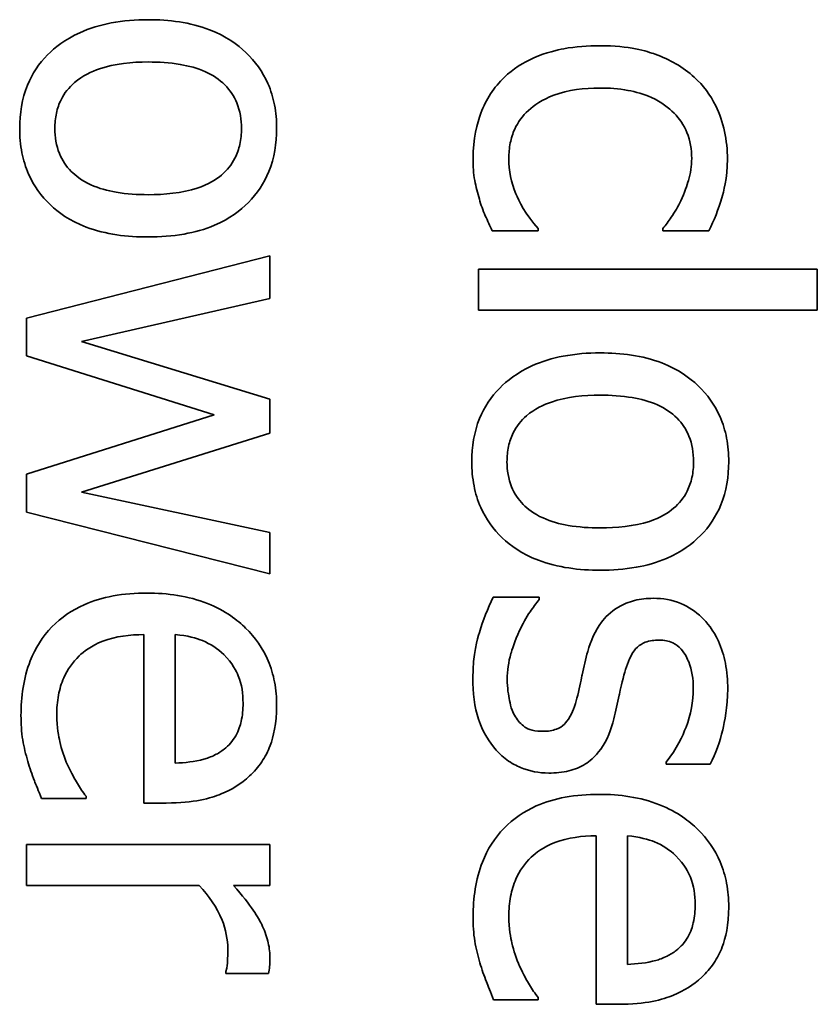
# Model space of a CAD drawing. Units: millimetres. Extents: x 100 to 2075, y 25 to 1460.
# Drawn here: x 951 to 954, y 1068 to 1072 of the extents above; entities that cross this region are included whole.
import ezdxf

# ---------------------------------------------------------------- set-up
doc = ezdxf.new("R2010")
doc.units = ezdxf.units.MM
doc.header["$LTSCALE"] = 5
doc.layers.add('実線(中線)', color=5, linetype='Continuous', lineweight=35, true_color=0x0000ff)

msp = doc.modelspace()

# ---------------------------------------------------------------- linework, layer by layer
at = {"layer": '実線(中線)'}
for p, q in [((953.2853, 1071.5028), (953.1052, 1071.5028)), ((953.2853, 1071.5121), (953.2853, 1071.5028)), ((953.7731, 1071.5028), (953.7731, 1071.5121)), ((953.9532, 1071.5028), (953.7731, 1071.5028)), ((951.2808, 1071.1612), (952.2339, 1071.4051)), ((952.2339, 1071.4051), (952.2339, 1071.2383)), ((953.0517, 1071.1931), (953.0517, 1071.3536)), ((953.0517, 1071.3536), (954.3783, 1071.3536)), ((954.3783, 1071.3536), (954.3783, 1071.1931)), ((952.2339, 1071.2383), (951.4959, 1071.0696)), ((954.3783, 1071.1931), (953.0517, 1071.1931)), ((951.2808, 1071.014), (951.2808, 1071.1612)), ((951.4959, 1071.0696), (952.2339, 1070.8442)), ((952.0157, 1070.7824), (951.2808, 1071.014)), ((952.2339, 1070.8442), (952.2339, 1070.7114)), ((951.2808, 1070.5498), (952.0157, 1070.7824)), ((952.2339, 1070.7114), (951.4959, 1070.4798)), ((951.2808, 1070.4016), (951.2808, 1070.5498)), ((951.4959, 1070.4798), (952.2339, 1070.3213)), ((952.2339, 1070.1598), (951.2808, 1070.4016)), ((952.2339, 1070.3213), (952.2339, 1070.1598)), ((953.1093, 1070.0682), (953.2894, 1070.0682)), ((953.2894, 1070.0682), (953.2894, 1070.0599)), ((951.7409, 1069.2623), (951.7409, 1069.922)), ((951.8634, 1069.922), (951.8634, 1069.4188)), ((953.7865, 1069.4146), (953.7865, 1069.4229)), ((953.9584, 1069.4146), (953.7865, 1069.4146)), ((951.5145, 1069.2798), (951.3395, 1069.2798)), ((951.5145, 1069.2891), (951.5145, 1069.2798)), ((951.8284, 1069.2623), (951.7409, 1069.2623)), ((953.5117, 1068.474), (953.5117, 1069.1337)), ((953.6342, 1069.1337), (953.6342, 1068.6304)), ((951.2808, 1069.0997), (952.2339, 1069.0997)), ((951.2808, 1068.9392), (951.2808, 1069.0997)), ((952.2339, 1069.0997), (952.2339, 1068.9392)), ((951.957, 1068.9392), (951.2808, 1068.9392)), ((952.2339, 1068.9392), (952.0918, 1068.9392)), ((952.062, 1068.5944), (952.062, 1068.6026)), ((952.2287, 1068.5944), (952.062, 1068.5944)), ((953.2853, 1068.4915), (953.1103, 1068.4915)), ((953.2853, 1068.5007), (953.2853, 1068.4915)), ((953.5992, 1068.474), (953.5117, 1068.474))]:
    msp.add_line(p, q, dxfattribs=at)
for points, knots in [([(951.2541, 1071.9042), (951.2541, 1071.9624), (951.2628, 1072.0201), (951.3029, 1072.1188), (951.3292, 1072.1583), (951.3911, 1072.2205), (951.4315, 1072.2529), (951.5284, 1072.2971), (951.5699, 1072.3094), (951.6599, 1072.3266), (951.7089, 1072.3303), (951.7574, 1072.3303)], [0, 0, 0, 0, 0.01744599, 0.01744599, 0.03195646, 0.03195646, 0.04375079, 0.04375079, 0.05179193, 0.05179193, 0.06082302, 0.06082302, 0.06082302, 0.06082302]), ([(951.7574, 1072.3303), (951.8386, 1072.3303), (951.9221, 1072.3201), (952.0634, 1072.2659), (952.1082, 1072.2326), (952.1768, 1072.1671), (952.206, 1072.1264), (952.2381, 1072.0531), (952.2465, 1072.0254), (952.258, 1071.9663), (952.2606, 1071.9353), (952.2606, 1071.9042)], [0, 0, 0, 0, 0.02437467, 0.02437467, 0.04533252, 0.04533252, 0.06960554, 0.06960554, 0.08347928, 0.08347928, 0.09828356, 0.09828356, 0.09828356, 0.09828356]), ([(953.1525, 1072.1049), (953.1862, 1072.1374), (953.2257, 1072.1622), (953.3165, 1072.202), (953.3599, 1072.2117), (953.4317, 1072.225), (953.4793, 1072.2284), (953.5261, 1072.2284)], [0, 0, 0, 0, 0.01404133, 0.01404133, 0.02973284, 0.02973284, 0.05783964, 0.05783964, 0.05783964, 0.05783964]), ([(953.5261, 1072.2284), (953.6433, 1072.2284), (953.7115, 1072.2066), (953.7996, 1072.1744), (953.8524, 1072.1454), (953.8966, 1072.1049)], [0, 0, 0, 0, 0.03514206, 0.03514206, 0.09734771, 0.09734771, 0.09734771, 0.09734771]), ([(951.7574, 1072.1646), (951.6942, 1072.1646), (951.6262, 1072.1583), (951.5357, 1072.1276), (951.5003, 1072.1113), (951.4469, 1072.0651), (951.4292, 1072.0429), (951.408, 1072.0003), (951.402, 1071.9826), (951.3938, 1071.9446), (951.392, 1071.9244), (951.392, 1071.9042)], [0, 0, 0, 0, 0.01894972, 0.01894972, 0.02859567, 0.02859567, 0.03527646, 0.03527646, 0.03960393, 0.03960393, 0.04427354, 0.04427354, 0.04427354, 0.04427354]), ([(952.1227, 1071.9042), (952.1227, 1071.9385), (952.1176, 1071.9726), (952.0939, 1072.0309), (952.0784, 1072.0542), (952.0363, 1072.0965), (952.0108, 1072.1134), (951.9502, 1072.1404), (951.9163, 1072.1494), (951.8417, 1072.162), (951.7989, 1072.1646), (951.7574, 1072.1646)], [0, 0, 0, 0, 0.0102979, 0.0102979, 0.01885825, 0.01885825, 0.02820163, 0.02820163, 0.03807888, 0.03807888, 0.05011654, 0.05011654, 0.05011654, 0.05011654]), ([(953.0301, 1071.7838), (953.0301, 1071.8662), (953.0456, 1071.9244), (953.0704, 1071.9912), (953.083, 1072.0166), (953.1141, 1072.064), (953.1321, 1072.0855), (953.1525, 1072.1049)], [0, 0, 0, 0, 0.02472206, 0.02472206, 0.04126317, 0.04126317, 0.05760816, 0.05760816, 0.05760816, 0.05760816]), ([(953.8966, 1072.1049), (953.9319, 1072.0731), (953.9595, 1072.0356), (953.9956, 1071.9615), (954.0072, 1071.9276), (954.0227, 1071.8571), (954.0263, 1071.8206), (954.0263, 1071.7838)], [0, 0, 0, 0, 0.01422873, 0.01422873, 0.0247245, 0.0247245, 0.03563653, 0.03563653, 0.03563653, 0.03563653]), ([(953.5261, 1072.0627), (953.4657, 1072.0627), (953.4028, 1072.0556), (953.3006, 1072.0176), (953.269, 1071.9954), (953.224, 1071.9538), (953.2059, 1071.9293), (953.1851, 1071.8839), (953.1795, 1071.866), (953.1718, 1071.8275), (953.17, 1071.8072), (953.17, 1071.7869)], [0, 0, 0, 0, 0.01812742, 0.01812742, 0.03264965, 0.03264965, 0.04749676, 0.04749676, 0.05654307, 0.05654307, 0.06627293, 0.06627293, 0.06627293, 0.06627293]), ([(953.8863, 1071.7869), (953.8863, 1071.822), (953.8807, 1071.8564), (953.8556, 1071.9174), (953.8386, 1071.9425), (953.7967, 1071.9854), (953.7687, 1072.0076), (953.6992, 1072.0389), (953.6682, 1072.0477), (953.6005, 1072.0601), (953.563, 1072.0627), (953.5261, 1072.0627)], [0, 0, 0, 0, 0.01053068, 0.01053068, 0.01978316, 0.01978316, 0.02850191, 0.02850191, 0.03481049, 0.03481049, 0.04208749, 0.04208749, 0.04208749, 0.04208749]), ([(951.7574, 1071.4792), (951.6757, 1071.4792), (951.5912, 1071.4892), (951.4489, 1071.5431), (951.4048, 1071.5761), (951.3381, 1071.6393), (951.3094, 1071.6792), (951.2771, 1071.7521), (951.2685, 1071.7803), (951.2567, 1071.8406), (951.2541, 1071.8724), (951.2541, 1071.9042)], [0, 0, 0, 0, 0.0245112, 0.0245112, 0.0455967, 0.0455967, 0.0707944, 0.0707944, 0.0857071, 0.0857071, 0.1017113, 0.1017113, 0.1017113, 0.1017113]), ([(951.392, 1071.9042), (951.392, 1071.8705), (951.3971, 1071.837), (951.4206, 1071.7795), (951.436, 1071.7564), (951.4719, 1071.7202), (951.4955, 1071.7006), (951.5643, 1071.6695), (951.5983, 1071.6604), (951.673, 1071.6475), (951.7158, 1071.6449), (951.7574, 1071.6449)], [0, 0, 0, 0, 0.01012828, 0.01012828, 0.01862156, 0.01862156, 0.02544585, 0.02544585, 0.03112899, 0.03112899, 0.03801983, 0.03801983, 0.03801983, 0.03801983]), ([(952.2606, 1071.9042), (952.2606, 1071.8462), (952.2517, 1071.7889), (952.2112, 1071.6897), (952.1843, 1071.6496), (952.1183, 1071.5828), (952.0765, 1071.5506), (951.979, 1071.5091), (951.9388, 1071.498), (951.8518, 1071.4825), (951.8043, 1071.4792), (951.7574, 1071.4792)], [0, 0, 0, 0, 0.01740415, 0.01740415, 0.03214438, 0.03214438, 0.04558344, 0.04558344, 0.05421541, 0.05421541, 0.06399403, 0.06399403, 0.06399403, 0.06399403]), ([(951.7574, 1071.6449), (951.8204, 1071.6449), (951.8894, 1071.6507), (951.9934, 1071.6849), (952.0231, 1071.7035), (952.0666, 1071.7405), (952.0843, 1071.7625), (952.106, 1071.8053), (952.1123, 1071.8233), (952.1208, 1071.8625), (952.1227, 1071.8834), (952.1227, 1071.9042)], [0, 0, 0, 0, 0.01892775, 0.01892775, 0.03273033, 0.03273033, 0.04669173, 0.04669173, 0.05603716, 0.05603716, 0.06616894, 0.06616894, 0.06616894, 0.06616894]), ([(953.17, 1071.7869), (953.17, 1071.7389), (953.1792, 1071.6928), (953.2089, 1071.6218), (953.2345, 1071.5671), (953.2853, 1071.5121)], [0, 0, 0, 0, 0.01438341, 0.01438341, 0.02310855, 0.02310855, 0.02310855, 0.02310855]), ([(953.8441, 1071.6212), (953.8589, 1071.6517), (953.8687, 1071.6838), (953.8815, 1071.7286), (953.8863, 1071.7576), (953.8863, 1071.7869)], [0, 0, 0, 0, 0.01017526, 0.01017526, 0.0273605, 0.0273605, 0.0273605, 0.0273605]), ([(953.0548, 1071.6274), (953.0475, 1071.6516), (953.041, 1071.6761), (953.0313, 1071.7268), (953.0301, 1071.7576), (953.0301, 1071.7838)], [0, 0, 0, 0, 0.00758819, 0.00758819, 0.01549101, 0.01549101, 0.01549101, 0.01549101]), ([(954.0263, 1071.7838), (954.0263, 1071.7082), (954.0108, 1071.6543), (953.9908, 1071.5884), (953.9742, 1071.544), (953.9532, 1071.5028)], [0, 0, 0, 0, 0.02269124, 0.02269124, 0.06857477, 0.06857477, 0.06857477, 0.06857477]), ([(953.1052, 1071.5028), (953.0958, 1071.5226), (953.0868, 1071.5425), (953.0688, 1071.583), (953.0602, 1071.6056), (953.0548, 1071.6274)], [0, 0, 0, 0, 0.00656275, 0.00656275, 0.01329306, 0.01329306, 0.01329306, 0.01329306]), ([(953.7731, 1071.5121), (953.7848, 1071.5263), (953.7956, 1071.5412), (953.82, 1071.5765), (953.833, 1071.5994), (953.8441, 1071.6212)], [0, 0, 0, 0, 0.00551641, 0.00551641, 0.0128807, 0.0128807, 0.0128807, 0.0128807]), ([(953.0249, 1070.5992), (953.0249, 1070.6574), (953.0336, 1070.7151), (953.0738, 1070.8138), (953.1001, 1070.8533), (953.1619, 1070.9155), (953.2024, 1070.9479), (953.2993, 1070.9921), (953.3408, 1071.0044), (953.4308, 1071.0216), (953.4797, 1071.0253), (953.5282, 1071.0253)], [0, 0, 0, 0, 0.01744599, 0.01744599, 0.03195646, 0.03195646, 0.04375079, 0.04375079, 0.05179193, 0.05179193, 0.06082302, 0.06082302, 0.06082302, 0.06082302]), ([(953.5282, 1071.0253), (953.6094, 1071.0253), (953.693, 1071.0151), (953.8342, 1070.961), (953.879, 1070.9276), (953.9477, 1070.8621), (953.9768, 1070.8214), (954.0089, 1070.7481), (954.0173, 1070.7204), (954.0288, 1070.6613), (954.0315, 1070.6303), (954.0315, 1070.5992)], [0, 0, 0, 0, 0.02437467, 0.02437467, 0.04533252, 0.04533252, 0.06960554, 0.06960554, 0.08347928, 0.08347928, 0.09828356, 0.09828356, 0.09828356, 0.09828356]), ([(953.5282, 1070.8596), (953.465, 1070.8596), (953.397, 1070.8533), (953.3065, 1070.8226), (953.2711, 1070.8063), (953.2177, 1070.7601), (953.2, 1070.7379), (953.1788, 1070.6953), (953.1729, 1070.6776), (953.1647, 1070.6396), (953.1628, 1070.6194), (953.1628, 1070.5992)], [0, 0, 0, 0, 0.01894972, 0.01894972, 0.02859567, 0.02859567, 0.03527646, 0.03527646, 0.03960393, 0.03960393, 0.04427354, 0.04427354, 0.04427354, 0.04427354]), ([(953.8935, 1070.5992), (953.8935, 1070.6336), (953.8884, 1070.6676), (953.8647, 1070.7259), (953.8492, 1070.7492), (953.8071, 1070.7915), (953.7816, 1070.8084), (953.721, 1070.8354), (953.6871, 1070.8444), (953.6126, 1070.857), (953.5697, 1070.8596), (953.5282, 1070.8596)], [0, 0, 0, 0, 0.0102979, 0.0102979, 0.01885825, 0.01885825, 0.02820163, 0.02820163, 0.03807888, 0.03807888, 0.05011654, 0.05011654, 0.05011654, 0.05011654]), ([(953.5282, 1070.1742), (953.4465, 1070.1742), (953.3621, 1070.1842), (953.2198, 1070.2381), (953.1757, 1070.2711), (953.1089, 1070.3344), (953.0802, 1070.3742), (953.048, 1070.4471), (953.0394, 1070.4754), (953.0276, 1070.5356), (953.0249, 1070.5674), (953.0249, 1070.5992)], [0, 0, 0, 0, 0.0245112, 0.0245112, 0.0455967, 0.0455967, 0.0707944, 0.0707944, 0.0857071, 0.0857071, 0.1017113, 0.1017113, 0.1017113, 0.1017113]), ([(953.1628, 1070.5992), (953.1628, 1070.5655), (953.1679, 1070.532), (953.1914, 1070.4745), (953.2068, 1070.4514), (953.2428, 1070.4152), (953.2664, 1070.3956), (953.3351, 1070.3646), (953.3691, 1070.3554), (953.4438, 1070.3425), (953.4867, 1070.3399), (953.5282, 1070.3399)], [0, 0, 0, 0, 0.01012828, 0.01012828, 0.01862156, 0.01862156, 0.02544585, 0.02544585, 0.03112899, 0.03112899, 0.03801983, 0.03801983, 0.03801983, 0.03801983]), ([(954.0315, 1070.5992), (954.0315, 1070.5412), (954.0226, 1070.4839), (953.982, 1070.3847), (953.9552, 1070.3446), (953.8891, 1070.2778), (953.8473, 1070.2457), (953.7498, 1070.2041), (953.7097, 1070.193), (953.6226, 1070.1775), (953.5751, 1070.1742), (953.5282, 1070.1742)], [0, 0, 0, 0, 0.01740415, 0.01740415, 0.03214438, 0.03214438, 0.04558344, 0.04558344, 0.05421541, 0.05421541, 0.06399403, 0.06399403, 0.06399403, 0.06399403]), ([(953.5282, 1070.3399), (953.5913, 1070.3399), (953.6602, 1070.3457), (953.7642, 1070.3799), (953.7939, 1070.3985), (953.8374, 1070.4355), (953.8552, 1070.4575), (953.8769, 1070.5003), (953.8831, 1070.5184), (953.8917, 1070.5575), (953.8935, 1070.5784), (953.8935, 1070.5992)], [0, 0, 0, 0, 0.01892775, 0.01892775, 0.03273033, 0.03273033, 0.04669173, 0.04669173, 0.05603716, 0.05603716, 0.06616894, 0.06616894, 0.06616894, 0.06616894]), ([(951.2592, 1069.605), (951.2592, 1069.6779), (951.269, 1069.7517), (951.3153, 1069.8693), (951.3432, 1069.9138), (951.4168, 1069.9895), (951.4591, 1070.0182), (951.5429, 1070.0551), (951.5809, 1070.0661), (951.6632, 1070.0813), (951.7079, 1070.0846), (951.7522, 1070.0846)], [0, 0, 0, 0, 0.02184263, 0.02184263, 0.03788508, 0.03788508, 0.05348966, 0.05348966, 0.06530183, 0.06530183, 0.07856526, 0.07856526, 0.07856526, 0.07856526]), ([(951.7522, 1070.0846), (951.8328, 1070.0846), (951.9143, 1070.0736), (952.0609, 1070.0156), (952.1079, 1069.9779), (952.1766, 1069.9109), (952.2064, 1069.8684), (952.2385, 1069.793), (952.2468, 1069.7651), (952.2581, 1069.7061), (952.2606, 1069.6751), (952.2606, 1069.6442)], [0, 0, 0, 0, 0.0241893, 0.0241893, 0.0472552, 0.0472552, 0.0754998, 0.0754998, 0.0910796, 0.0910796, 0.1076419, 0.1076419, 0.1076419, 0.1076419]), ([(953.029, 1069.7522), (953.029, 1069.8457), (953.0474, 1069.9071), (953.0689, 1069.9762), (953.087, 1070.0259), (953.1093, 1070.0682)], [0, 0, 0, 0, 0.0280304, 0.0280304, 0.0819354, 0.0819354, 0.0819354, 0.0819354]), ([(953.2894, 1070.0599), (953.2769, 1070.0442), (953.265, 1070.028), (953.2379, 1069.9895), (953.2236, 1069.9618), (953.2122, 1069.9375)], [0, 0, 0, 0, 0.00603099, 0.00603099, 0.01412197, 0.01412197, 0.01412197, 0.01412197]), ([(953.4788, 1069.8562), (953.4906, 1069.8966), (953.5077, 1069.9371), (953.5465, 1069.9886), (953.567, 1070.0109), (953.6191, 1070.0414), (953.6404, 1070.0498), (953.6868, 1070.0615), (953.7114, 1070.0641), (953.7361, 1070.0641)], [0, 0, 0, 0, 0.01263712, 0.01263712, 0.01932121, 0.01932121, 0.02345447, 0.02345447, 0.02787415, 0.02787415, 0.02787415, 0.02787415]), ([(953.7361, 1070.0641), (953.7733, 1070.0641), (953.8098, 1070.058), (953.8747, 1070.0312), (953.9016, 1070.013), (953.9457, 1069.97), (953.9708, 1069.9398), (954.0036, 1069.8684), (954.0125, 1069.8394), (954.0247, 1069.7765), (954.0273, 1069.7427), (954.0273, 1069.709)], [0, 0, 0, 0, 0.01116753, 0.01116753, 0.0210686, 0.0210686, 0.02964914, 0.02964914, 0.03504013, 0.03504013, 0.04102505, 0.04102505, 0.04102505, 0.04102505]), ([(953.2122, 1069.9375), (953.1922, 1069.8963), (953.1815, 1069.8589), (953.1686, 1069.8147), (953.1639, 1069.7807), (953.1639, 1069.746)], [0, 0, 0, 0, 0.01373127, 0.01373127, 0.05533355, 0.05533355, 0.05533355, 0.05533355]), ([(951.7409, 1069.922), (951.6867, 1069.922), (951.6307, 1069.9153), (951.5336, 1069.8783), (951.5044, 1069.855), (951.4611, 1069.8139), (951.4411, 1069.7853), (951.4172, 1069.731), (951.4105, 1069.7083), (951.4012, 1069.6594), (951.3992, 1069.6332), (951.3992, 1069.6071)], [0, 0, 0, 0, 0.01626702, 0.01626702, 0.03114508, 0.03114508, 0.05303624, 0.05303624, 0.06762375, 0.06762375, 0.08366568, 0.08366568, 0.08366568, 0.08366568]), ([(952.0538, 1069.8438), (952.0291, 1069.8671), (952.0013, 1069.8856), (951.946, 1069.908), (951.9121, 1069.9179), (951.8634, 1069.922)], [0, 0, 0, 0, 0.01017073, 0.01017073, 0.01789891, 0.01789891, 0.01789891, 0.01789891]), ([(953.7587, 1069.9004), (953.7404, 1069.9004), (953.7215, 1069.8982), (953.6929, 1069.8874), (953.6824, 1069.8813), (953.6638, 1069.8639), (953.6568, 1069.853), (953.6385, 1069.822), (953.6284, 1069.793), (953.6208, 1069.7635)], [0, 0, 0, 0, 0.00548856, 0.00548856, 0.00916025, 0.00916025, 0.0131232, 0.0131232, 0.02494543, 0.02494543, 0.02494543, 0.02494543]), ([(953.8925, 1069.7121), (953.8925, 1069.747), (953.8876, 1069.7822), (953.8702, 1069.8258), (953.861, 1069.8471), (953.8355, 1069.8753), (953.8245, 1069.8836), (953.8038, 1069.8933), (953.7955, 1069.8959), (953.7777, 1069.8996), (953.7682, 1069.9004), (953.7587, 1069.9004)], [0, 0, 0, 0, 0.0104851, 0.0104851, 0.01407415, 0.01407415, 0.01616844, 0.01616844, 0.01747906, 0.01747906, 0.01889244, 0.01889244, 0.01889244, 0.01889244]), ([(952.1289, 1069.6534), (952.1289, 1069.6895), (952.1243, 1069.7272), (952.103, 1069.7785), (952.0879, 1069.8097), (952.0538, 1069.8438)], [0, 0, 0, 0, 0.01083069, 0.01083069, 0.01661733, 0.01661733, 0.01661733, 0.01661733]), ([(953.4397, 1069.6843), (953.4473, 1069.7171), (953.4554, 1069.7562), (953.4635, 1069.7951), (953.4707, 1069.826), (953.4788, 1069.8562)], [0, 0, 0, 0, 0.01009755, 0.01009755, 0.04684602, 0.04684602, 0.04684602, 0.04684602]), ([(953.1155, 1069.4754), (953.0759, 1069.5227), (953.0589, 1069.5676), (953.0347, 1069.6381), (953.029, 1069.6952), (953.029, 1069.7522)], [0, 0, 0, 0, 0.01849598, 0.01849598, 0.0579011, 0.0579011, 0.0579011, 0.0579011]), ([(953.1639, 1069.746), (953.1639, 1069.7141), (953.1686, 1069.6845), (953.1751, 1069.6516), (953.1784, 1069.6384), (953.186, 1069.6173), (953.1903, 1069.6078), (953.1958, 1069.5999)], [0, 0, 0, 0, 0.00958937, 0.00958937, 0.01554577, 0.01554577, 0.01998565, 0.01998565, 0.01998565, 0.01998565]), ([(953.6208, 1069.7635), (953.6113, 1069.7277), (953.6044, 1069.6943), (953.5958, 1069.6534), (953.5889, 1069.6224), (953.5817, 1069.5917)], [0, 0, 0, 0, 0.01110913, 0.01110913, 0.04543857, 0.04543857, 0.04543857, 0.04543857]), ([(953.7865, 1069.4229), (953.8282, 1069.4749), (953.8508, 1069.5241), (953.8827, 1069.6089), (953.8925, 1069.6596), (953.8925, 1069.7121)], [0, 0, 0, 0, 0.01999603, 0.01999603, 0.04756372, 0.04756372, 0.04756372, 0.04756372]), ([(954.0273, 1069.709), (954.0273, 1069.6374), (954.0154, 1069.5806), (953.9967, 1069.5038), (953.981, 1069.456), (953.9584, 1069.4146)], [0, 0, 0, 0, 0.02146953, 0.02146953, 0.05291265, 0.05291265, 0.05291265, 0.05291265]), ([(953.3049, 1069.5433), (953.3225, 1069.5433), (953.3405, 1069.5455), (953.3685, 1069.5563), (953.3789, 1069.5627), (953.3934, 1069.5766), (953.4015, 1069.5857), (953.4229, 1069.6254), (953.4324, 1069.6549), (953.4397, 1069.6843)], [0, 0, 0, 0, 0.00528788, 0.00528788, 0.00898876, 0.00898876, 0.01131173, 0.01131173, 0.01465516, 0.01465516, 0.01465516, 0.01465516]), ([(952.0548, 1069.4733), (952.0734, 1069.4877), (952.0885, 1069.5052), (952.1126, 1069.5472), (952.1185, 1069.5675), (952.127, 1069.605), (952.1289, 1069.6295), (952.1289, 1069.6534)], [0, 0, 0, 0, 0.00705961, 0.00705961, 0.01453819, 0.01453819, 0.02685465, 0.02685465, 0.02685465, 0.02685465]), ([(952.2606, 1069.6442), (952.2606, 1069.572), (952.248, 1069.5221), (952.2264, 1069.4646), (952.2155, 1069.4433), (952.1883, 1069.4031), (952.1725, 1069.3848), (952.1546, 1069.3683)], [0, 0, 0, 0, 0.0216338, 0.0216338, 0.03563561, 0.03563561, 0.04974667, 0.04974667, 0.04974667, 0.04974667]), ([(951.286, 1069.4249), (951.278, 1069.4527), (951.2709, 1069.4809), (951.2606, 1069.5395), (951.2592, 1069.5746), (951.2592, 1069.605)], [0, 0, 0, 0, 0.00867456, 0.00867456, 0.01785127, 0.01785127, 0.01785127, 0.01785127]), ([(951.3992, 1069.6071), (951.3992, 1069.558), (951.407, 1069.5212), (951.4183, 1069.4723), (951.4282, 1069.441), (951.4414, 1069.4116)], [0, 0, 0, 0, 0.01471884, 0.01471884, 0.0410534, 0.0410534, 0.0410534, 0.0410534]), ([(953.1958, 1069.5999), (953.2056, 1069.5849), (953.2177, 1069.5702), (953.2391, 1069.5553), (953.2475, 1069.5507), (953.2754, 1069.5443), (953.2907, 1069.5433), (953.3049, 1069.5433)], [0, 0, 0, 0, 0.00536723, 0.00536723, 0.00780231, 0.00780231, 0.01018609, 0.01018609, 0.01018609, 0.01018609]), ([(953.5817, 1069.5917), (953.5711, 1069.5501), (953.555, 1069.5088), (953.5069, 1069.4409), (953.483, 1069.4237), (953.45, 1069.4029), (953.4283, 1069.3943), (953.3799, 1069.3822), (953.353, 1069.3797), (953.3265, 1069.3797)], [0, 0, 0, 0, 0.01285761, 0.01285761, 0.02495158, 0.02495158, 0.0431494, 0.0431494, 0.06377564, 0.06377564, 0.06377564, 0.06377564]), ([(951.8634, 1069.4188), (951.9004, 1069.4199), (951.9398, 1069.4241), (951.987, 1069.4374), (952.0026, 1069.4425), (952.0317, 1069.4569), (952.0438, 1069.4644), (952.0548, 1069.4733)], [0, 0, 0, 0, 0.01112244, 0.01112244, 0.01467754, 0.01467754, 0.01742175, 0.01742175, 0.01742175, 0.01742175]), ([(953.3265, 1069.3797), (953.2881, 1069.3797), (953.2511, 1069.3866), (953.2006, 1069.4078), (953.1818, 1069.4172), (953.1446, 1069.4446), (953.1292, 1069.4592), (953.1155, 1069.4754)], [0, 0, 0, 0, 0.01150186, 0.01150186, 0.01641995, 0.01641995, 0.02060607, 0.02060607, 0.02060607, 0.02060607]), ([(951.3395, 1069.2798), (951.3284, 1069.307), (951.3164, 1069.3378), (951.3023, 1069.3739), (951.293, 1069.4), (951.286, 1069.4249)], [0, 0, 0, 0, 0.00879834, 0.00879834, 0.02649138, 0.02649138, 0.02649138, 0.02649138]), ([(951.4414, 1069.4116), (951.4576, 1069.3775), (951.4701, 1069.3549), (951.4901, 1069.3218), (951.5019, 1069.304), (951.5145, 1069.2891)], [0, 0, 0, 0, 0.01130375, 0.01130375, 0.02278825, 0.02278825, 0.02278825, 0.02278825]), ([(952.1546, 1069.3683), (952.1223, 1069.3379), (952.0849, 1069.3149), (952.0015, 1069.2807), (951.9368, 1069.2623), (951.8284, 1069.2623)], [0, 0, 0, 0, 0.01331952, 0.01331952, 0.02703919, 0.02703919, 0.02703919, 0.02703919]), ([(953.0301, 1068.8167), (953.0301, 1068.8895), (953.0398, 1068.9633), (953.0861, 1069.0809), (953.1141, 1069.1255), (953.1876, 1069.2012), (953.23, 1069.2299), (953.3137, 1069.2668), (953.3518, 1069.2778), (953.4341, 1069.293), (953.4788, 1069.2963), (953.523, 1069.2963)], [0, 0, 0, 0, 0.02184263, 0.02184263, 0.03788508, 0.03788508, 0.05348966, 0.05348966, 0.06530183, 0.06530183, 0.07856526, 0.07856526, 0.07856526, 0.07856526]), ([(953.523, 1069.2963), (953.6037, 1069.2963), (953.6852, 1069.2853), (953.8317, 1069.2273), (953.8787, 1069.1896), (953.9474, 1069.1225), (953.9773, 1069.0801), (954.0094, 1069.0046), (954.0176, 1068.9768), (954.0289, 1068.9177), (954.0315, 1068.8868), (954.0315, 1068.8558)], [0, 0, 0, 0, 0.0241893, 0.0241893, 0.0472552, 0.0472552, 0.0754998, 0.0754998, 0.0910796, 0.0910796, 0.1076419, 0.1076419, 0.1076419, 0.1076419]), ([(953.5117, 1069.1337), (953.4575, 1069.1337), (953.4016, 1069.127), (953.3044, 1069.09), (953.2753, 1069.0667), (953.2319, 1069.0255), (953.212, 1068.9969), (953.1881, 1068.9427), (953.1813, 1068.9199), (953.1721, 1068.871), (953.17, 1068.8448), (953.17, 1068.8188)], [0, 0, 0, 0, 0.01626702, 0.01626702, 0.03114508, 0.03114508, 0.05303624, 0.05303624, 0.06762375, 0.06762375, 0.08366568, 0.08366568, 0.08366568, 0.08366568]), ([(953.8246, 1069.0555), (953.8, 1069.0788), (953.7721, 1069.0973), (953.7168, 1069.1197), (953.6829, 1069.1296), (953.6342, 1069.1337)], [0, 0, 0, 0, 0.01017073, 0.01017073, 0.01789891, 0.01789891, 0.01789891, 0.01789891]), ([(953.8997, 1068.8651), (953.8997, 1068.9012), (953.8952, 1068.9389), (953.8738, 1068.9901), (953.8587, 1069.0213), (953.8246, 1069.0555)], [0, 0, 0, 0, 0.01083069, 0.01083069, 0.01661733, 0.01661733, 0.01661733, 0.01661733]), ([(952.0692, 1068.6891), (952.0692, 1068.7288), (952.0612, 1068.767), (952.0265, 1068.855), (951.995, 1068.8997), (951.957, 1068.9392)], [0, 0, 0, 0, 0.01190297, 0.01190297, 0.02837893, 0.02837893, 0.02837893, 0.02837893]), ([(952.0918, 1068.9392), (952.1629, 1068.8597), (952.1898, 1068.8113), (952.212, 1068.7657), (952.2203, 1068.7442), (952.231, 1068.7013), (952.2339, 1068.6804), (952.2339, 1068.6592)], [0, 0, 0, 0, 0.03198227, 0.03198227, 0.05846182, 0.05846182, 0.08289445, 0.08289445, 0.08289445, 0.08289445]), ([(953.8256, 1068.685), (953.8443, 1068.6993), (953.8593, 1068.7168), (953.8834, 1068.7589), (953.8893, 1068.7792), (953.8978, 1068.8166), (953.8997, 1068.8412), (953.8997, 1068.8651)], [0, 0, 0, 0, 0.00705961, 0.00705961, 0.01453819, 0.01453819, 0.02685465, 0.02685465, 0.02685465, 0.02685465]), ([(954.0315, 1068.8558), (954.0315, 1068.7837), (954.0189, 1068.7338), (953.9972, 1068.6763), (953.9863, 1068.6549), (953.9592, 1068.6148), (953.9433, 1068.5965), (953.9255, 1068.58)], [0, 0, 0, 0, 0.0216338, 0.0216338, 0.03563561, 0.03563561, 0.04974667, 0.04974667, 0.04974667, 0.04974667]), ([(953.0568, 1068.6366), (953.0488, 1068.6644), (953.0418, 1068.6925), (953.0315, 1068.7511), (953.0301, 1068.7863), (953.0301, 1068.8167)], [0, 0, 0, 0, 0.00867456, 0.00867456, 0.01785127, 0.01785127, 0.01785127, 0.01785127]), ([(953.17, 1068.8188), (953.17, 1068.7697), (953.1778, 1068.7329), (953.1892, 1068.6839), (953.199, 1068.6526), (953.2122, 1068.6232)], [0, 0, 0, 0, 0.01471884, 0.01471884, 0.0410534, 0.0410534, 0.0410534, 0.0410534]), ([(952.062, 1068.6026), (952.067, 1068.6208), (952.0679, 1068.6356), (952.069, 1068.6567), (952.0692, 1068.6737), (952.0692, 1068.6891)], [0, 0, 0, 0, 0.00565544, 0.00565544, 0.02125024, 0.02125024, 0.02125024, 0.02125024]), ([(953.6342, 1068.6304), (953.6713, 1068.6316), (953.7106, 1068.6358), (953.7578, 1068.6491), (953.7734, 1068.6542), (953.8026, 1068.6686), (953.8146, 1068.6761), (953.8256, 1068.685)], [0, 0, 0, 0, 0.01112244, 0.01112244, 0.01467754, 0.01467754, 0.01742175, 0.01742175, 0.01742175, 0.01742175]), ([(952.2339, 1068.6592), (952.2339, 1068.6394), (952.2334, 1068.6288), (952.2321, 1068.613), (952.2305, 1068.6034), (952.2287, 1068.5944)], [0, 0, 0, 0, 0.00596366, 0.00596366, 0.01428187, 0.01428187, 0.01428187, 0.01428187]), ([(953.1103, 1068.4915), (953.0993, 1068.5186), (953.0872, 1068.5495), (953.0732, 1068.5855), (953.0638, 1068.6117), (953.0568, 1068.6366)], [0, 0, 0, 0, 0.00879834, 0.00879834, 0.02649138, 0.02649138, 0.02649138, 0.02649138]), ([(953.2122, 1068.6232), (953.2284, 1068.5892), (953.2409, 1068.5666), (953.2609, 1068.5334), (953.2727, 1068.5157), (953.2853, 1068.5007)], [0, 0, 0, 0, 0.01130375, 0.01130375, 0.02278825, 0.02278825, 0.02278825, 0.02278825]), ([(953.9255, 1068.58), (953.8932, 1068.5495), (953.8557, 1068.5266), (953.7723, 1068.4924), (953.7076, 1068.474), (953.5992, 1068.474)], [0, 0, 0, 0, 0.01331952, 0.01331952, 0.02703919, 0.02703919, 0.02703919, 0.02703919])]:
    msp.add_open_spline(points, degree=3, knots=knots, dxfattribs=at)

doc.saveas('drawing.dxf')
